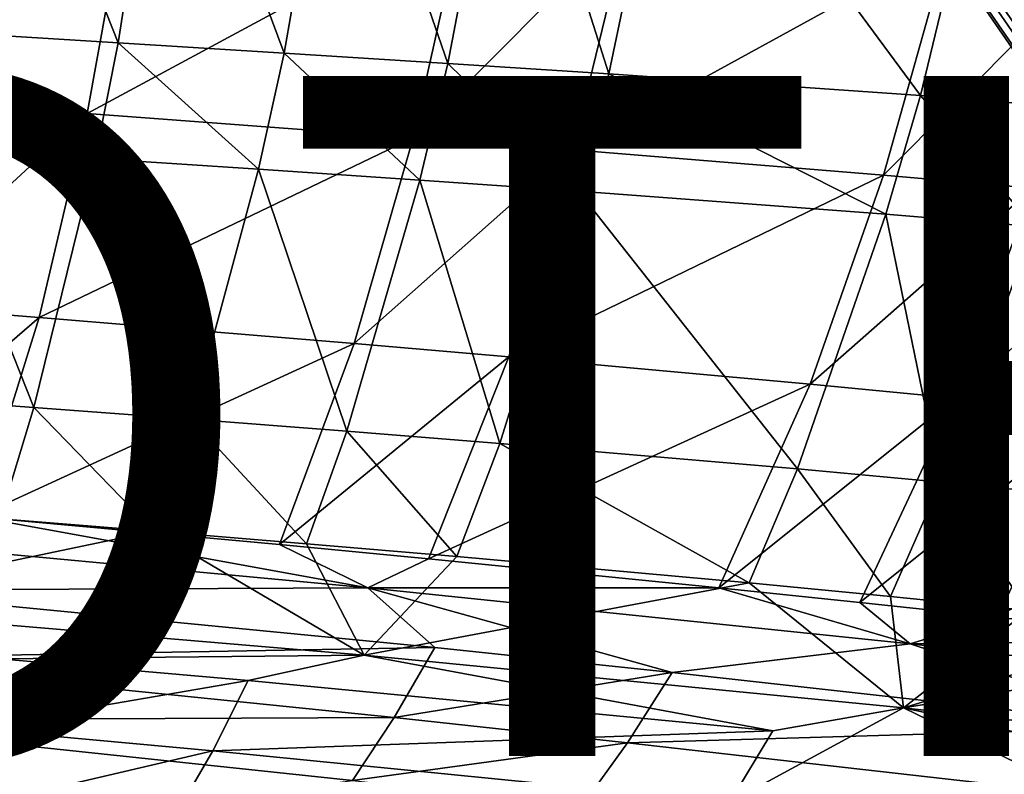
# Model space of a CAD drawing. Units: inches. Extents: x -10.9 to 14.7, y -14 to 11.6.
# Drawn here: x 3.3 to 6.2, y -9.1 to -6.8 of the extents above; entities that cross this region are included whole.
import ezdxf

# ---------------------------------------------------------------- set-up
doc = ezdxf.new("R2010")
doc.units = ezdxf.units.IN
doc.header["$MEASUREMENT"] = 0
for name, color, linetype in [('SEAT-BASEMETAL', 5, 'Continuous'), ('SEAT-OTHER', 7, 'Continuous'), ('SEAT-SEAT', 5, 'Continuous')]:
    doc.layers.add(name, color=color, linetype=linetype)
doc.styles.get("Standard").update_dxf_attribs({"font": 'arial.ttf'})

msp = doc.modelspace()

# ---------------------------------------------------------------- linework, layer by layer
at = {"layer": 'SEAT-BASEMETAL'}
for points in [[(8.5809, -9.692, 0.2267), (5.7845, -5.639, 15.2224), (5.888, -5.6004, 15.2312), (8.6844, -9.6534, 0.2355)], [(8.6844, -9.6534, 0.2355), (5.888, -5.6004, 15.2312), (5.9971, -5.5945, 15.25), (8.7935, -9.6475, 0.2543)], [(6.1011, -5.622, 15.2768), (8.8975, -9.675, 0.2811), (8.7935, -9.6475, 0.2543), (5.9971, -5.5945, 15.25)], [(8.4931, -9.7597, 0.2286), (5.6967, -5.7067, 15.2243), (5.7845, -5.639, 15.2224), (8.5809, -9.692, 0.2267)], [(6.1898, -5.6801, 15.3091), (8.9863, -9.7331, 0.3134), (8.8975, -9.675, 0.2811), (6.1011, -5.622, 15.2768)], [(8.4296, -9.8497, 0.2411), (5.6331, -5.7967, 15.2367), (5.6967, -5.7067, 15.2243), (8.4931, -9.7597, 0.2286)], [(8.3966, -9.9532, 0.2629), (5.6002, -5.9002, 15.2586), (5.6331, -5.7967, 15.2367), (8.4296, -9.8497, 0.2411)], [(8.3974, -10.0602, 0.292), (5.6009, -6.0072, 15.2876), (5.6002, -5.9002, 15.2586), (8.3966, -9.9532, 0.2629)], [(8.4318, -10.1602, 0.3254), (5.6354, -6.1071, 15.3211), (5.6009, -6.0072, 15.2876), (8.3974, -10.0602, 0.292)], [(8.4966, -10.2433, 0.3599), (5.7001, -6.1902, 15.3556), (5.6354, -6.1071, 15.3211), (8.4318, -10.1602, 0.3254)], [(6.1055, -6.2313, 15.4423), (8.9019, -10.2843, 0.4466), (8.9897, -10.2167, 0.4447), (6.1933, -6.1637, 15.4404)], [(8.5853, -10.3014, 0.3922), (5.7888, -6.2483, 15.3879), (5.7001, -6.1902, 15.3556), (8.4966, -10.2433, 0.3599)], [(8.6893, -10.3288, 0.419), (5.8928, -6.2758, 15.4147), (5.7888, -6.2483, 15.3879), (8.5853, -10.3014, 0.3922)], [(6.0019, -6.2699, 15.4334), (8.7984, -10.323, 0.4378), (8.9019, -10.2843, 0.4466), (6.1055, -6.2313, 15.4423)], [(5.8928, -6.2758, 15.4147), (8.6893, -10.3288, 0.419), (8.7984, -10.323, 0.4378), (6.0019, -6.2699, 15.4334)]]:
    msp.add_3dface(points, dxfattribs=at)
at = {"layer": 'SEAT-SEAT'}
for points in [[(3.198, -5.9744, 17.5155), (3.5658, -6.9025, 17.8325), (3.0737, -6.8718, 17.7572)], [(3.7065, -6.0004, 17.6023), (3.5658, -6.9025, 17.8325), (3.198, -5.9744, 17.5155)], [(3.7065, -6.0004, 17.6023), (4.0533, -6.9326, 17.9055), (3.5658, -6.9025, 17.8325)], [(4.2111, -6.0255, 17.6862), (4.0533, -6.9326, 17.9055), (3.7065, -6.0004, 17.6023)], [(4.2111, -6.0255, 17.6862), (4.5347, -6.9626, 17.9748), (4.0533, -6.9326, 17.9055)], [(4.7099, -6.0501, 17.7656), (4.5347, -6.9626, 17.9748), (4.2111, -6.0255, 17.6862)], [(5.0083, -6.9931, 18.0391), (4.5347, -6.9626, 17.9748), (4.7099, -6.0501, 17.7656)], [(5.0083, -6.9931, 18.0391), (4.7099, -6.0501, 17.7656), (5.2007, -6.0749, 17.8389)], [(5.9251, -7.0572, 18.147), (5.0083, -6.9931, 18.0391), (5.2007, -6.0749, 17.8389)], [(5.9251, -7.0572, 18.147), (5.2007, -6.0749, 17.8389), (6.1498, -6.1275, 17.9615)], [(5.9251, -7.0572, 18.147), (6.1498, -6.1275, 17.9615), (6.3651, -7.0918, 18.188)], [(6.3651, -7.0918, 18.188), (6.1498, -6.1275, 17.9615), (6.604, -6.1566, 18.0077)], [(3.0941, -6.4162, 18.0489), (2.9901, -7.0746, 18.2335), (3.5937, -6.4488, 18.1278)], [(3.4748, -7.1103, 18.3033), (3.5937, -6.4488, 18.1278), (2.9901, -7.0746, 18.2335)], [(3.4748, -7.1103, 18.3033), (4.5821, -6.5122, 18.273), (3.5937, -6.4488, 18.1278)], [(3.4748, -7.1103, 18.3033), (4.433, -7.1812, 18.4318), (4.5821, -6.5122, 18.273)], [(5.0668, -6.5439, 18.3368), (4.5821, -6.5122, 18.273), (4.433, -7.1812, 18.4318)], [(4.9029, -7.2171, 18.4884), (5.0668, -6.5439, 18.3368), (4.433, -7.1812, 18.4318)], [(6.0072, -6.6096, 18.4407), (5.0668, -6.5439, 18.3368), (4.9029, -7.2171, 18.4884)], [(5.8159, -7.291, 18.5816), (6.0072, -6.6096, 18.4407), (4.9029, -7.2171, 18.4884)], [(6.4588, -6.6446, 18.4785), (6.0072, -6.6096, 18.4407), (5.8159, -7.291, 18.5816)], [(6.2554, -7.3297, 18.616), (6.4588, -6.6446, 18.4785), (5.8159, -7.291, 18.5816)], [(3.0737, -6.8718, 17.7572), (3.4981, -7.2423, 17.9442), (3.0132, -7.2103, 17.8742)], [(3.5658, -6.9025, 17.8325), (3.4981, -7.2423, 17.9442), (3.0737, -6.8718, 17.7572)], [(3.5658, -6.9025, 17.8325), (3.9784, -7.2739, 18.012), (3.4981, -7.2423, 17.9442)], [(4.0533, -6.9326, 17.9055), (3.9784, -7.2739, 18.012), (3.5658, -6.9025, 17.8325)], [(4.0533, -6.9326, 17.9055), (4.4527, -7.3057, 18.0764), (3.9784, -7.2739, 18.012)], [(4.5347, -6.9626, 17.9748), (4.4527, -7.3057, 18.0764), (4.0533, -6.9326, 17.9055)], [(4.9193, -7.338, 18.136), (4.4527, -7.3057, 18.0764), (4.5347, -6.9626, 17.9748)], [(4.9193, -7.338, 18.136), (4.5347, -6.9626, 17.9748), (5.0083, -6.9931, 18.0391)], [(5.8235, -7.4058, 18.2364), (4.9193, -7.338, 18.136), (5.0083, -6.9931, 18.0391)], [(5.8235, -7.4058, 18.2364), (5.0083, -6.9931, 18.0391), (5.9251, -7.0572, 18.147)], [(5.8235, -7.4058, 18.2364), (5.9251, -7.0572, 18.147), (6.258, -7.4421, 18.2747)], [(6.258, -7.4421, 18.2747), (5.9251, -7.0572, 18.147), (6.3651, -7.0918, 18.188)], [(2.8643, -7.6724, 18.4698), (3.4748, -7.1103, 18.3033), (2.9901, -7.0746, 18.2335)], [(3.3331, -7.7102, 18.5293), (3.4748, -7.1103, 18.3033), (2.8643, -7.6724, 18.4698)], [(3.3331, -7.7102, 18.5293), (4.433, -7.1812, 18.4318), (3.4748, -7.1103, 18.3033)], [(3.3331, -7.7102, 18.5293), (4.2599, -7.7868, 18.6389), (4.433, -7.1812, 18.4318)], [(4.9029, -7.2171, 18.4884), (4.433, -7.1812, 18.4318), (4.2599, -7.7868, 18.6389)], [(3.0132, -7.2103, 17.8742), (3.3178, -7.9742, 18.2538), (2.8508, -7.9398, 18.1973)], [(3.4981, -7.2423, 17.9442), (3.3178, -7.9742, 18.2538), (3.0132, -7.2103, 17.8742)], [(4.7148, -7.8259, 18.6874), (4.9029, -7.2171, 18.4884), (4.2599, -7.7868, 18.6389)], [(5.8159, -7.291, 18.5816), (4.9029, -7.2171, 18.4884), (4.7148, -7.8259, 18.6874)], [(3.4981, -7.2423, 17.9442), (3.7806, -8.0088, 18.3084), (3.3178, -7.9742, 18.2538)], [(3.9784, -7.2739, 18.012), (3.7806, -8.0088, 18.3084), (3.4981, -7.2423, 17.9442)], [(3.9784, -7.2739, 18.012), (4.2378, -8.0441, 18.3601), (3.7806, -8.0088, 18.3084)], [(4.4527, -7.3057, 18.0764), (4.2378, -8.0441, 18.3601), (3.9784, -7.2739, 18.012)], [(5.6004, -7.9061, 18.7679), (5.8159, -7.291, 18.5816), (4.7148, -7.8259, 18.6874)], [(6.2554, -7.3297, 18.616), (5.8159, -7.291, 18.5816), (5.6004, -7.9061, 18.7679)], [(4.6881, -8.08, 18.408), (4.2378, -8.0441, 18.3601), (4.4527, -7.3057, 18.0764)], [(4.6881, -8.08, 18.408), (4.4527, -7.3057, 18.0764), (4.9193, -7.338, 18.136)], [(5.5629, -8.1548, 18.489), (4.6881, -8.08, 18.408), (4.9193, -7.338, 18.136)], [(5.5629, -8.1548, 18.489), (4.9193, -7.338, 18.136), (5.8235, -7.4058, 18.2364)], [(6.028, -7.9474, 18.7983), (6.2554, -7.3297, 18.616), (5.6004, -7.9061, 18.7679)], [(6.6813, -7.37, 18.6411), (6.2554, -7.3297, 18.616), (6.028, -7.9474, 18.7983)], [(6.028, -7.9474, 18.7983), (6.4435, -7.9897, 18.8211), (6.6813, -7.37, 18.6411)], [(5.5629, -8.1548, 18.489), (5.8235, -7.4058, 18.2364), (5.9848, -8.1939, 18.5203)], [(5.9848, -8.1939, 18.5203), (5.8235, -7.4058, 18.2364), (6.258, -7.4421, 18.2747)], [(6.3946, -8.2345, 18.5442), (5.9848, -8.1939, 18.5203), (6.258, -7.4421, 18.2747)], [(2.6997, -8.2559, 18.8034), (3.3331, -7.7102, 18.5293), (2.8643, -7.6724, 18.4698)], [(3.1497, -8.2957, 18.8506), (3.3331, -7.7102, 18.5293), (2.6997, -8.2559, 18.8034)], [(3.1497, -8.2957, 18.8506), (4.2599, -7.7868, 18.6389), (3.3331, -7.7102, 18.5293)], [(3.1497, -8.2957, 18.8506), (4.04, -8.3775, 18.9378), (4.2599, -7.7868, 18.6389)], [(4.7148, -7.8259, 18.6874), (4.2599, -7.7868, 18.6389), (4.04, -8.3775, 18.9378)], [(4.4778, -8.4194, 18.9766), (4.7148, -7.8259, 18.6874), (4.04, -8.3775, 18.9378)], [(5.6004, -7.9061, 18.7679), (4.7148, -7.8259, 18.6874), (4.4778, -8.4194, 18.9766)], [(5.3323, -8.5049, 19.0419), (5.6004, -7.9061, 18.7679), (4.4778, -8.4194, 18.9766)], [(6.028, -7.9474, 18.7983), (5.6004, -7.9061, 18.7679), (5.3323, -8.5049, 19.0419)], [(3.3178, -7.9742, 18.2538), (3.2172, -8.3024, 18.4366), (2.8508, -7.9398, 18.1973)], [(5.3323, -8.5049, 19.0419), (5.7466, -8.5482, 19.0672), (6.028, -7.9474, 18.7983)], [(6.028, -7.9474, 18.7983), (5.7466, -8.5482, 19.0672), (6.4435, -7.9897, 18.8211)], [(3.3178, -7.9742, 18.2538), (3.6709, -8.3384, 18.4842), (3.2172, -8.3024, 18.4366)], [(3.7806, -8.0088, 18.3084), (3.6709, -8.3384, 18.4842), (3.3178, -7.9742, 18.2538)], [(5.7466, -8.5482, 19.0672), (6.1504, -8.5917, 19.087), (6.4435, -7.9897, 18.8211)], [(6.1504, -8.5917, 19.087), (7.0733, -8.0589, 18.8397), (6.4435, -7.9897, 18.8211)], [(3.7806, -8.0088, 18.3084), (4.1193, -8.3752, 18.5294), (3.6709, -8.3384, 18.4842)], [(4.2378, -8.0441, 18.3601), (4.1193, -8.3752, 18.5294), (3.7806, -8.0088, 18.3084)], [(4.5613, -8.4127, 18.5712), (4.1193, -8.3752, 18.5294), (4.2378, -8.0441, 18.3601)], [(4.5613, -8.4127, 18.5712), (4.2378, -8.0441, 18.3601), (4.6881, -8.08, 18.408)], [(6.1504, -8.5917, 19.087), (6.7658, -8.661, 19.1054), (7.0733, -8.0589, 18.8397)], [(5.4213, -8.4903, 18.6421), (4.5613, -8.4127, 18.5712), (4.6881, -8.08, 18.408)], [(5.4213, -8.4903, 18.6421), (4.6881, -8.08, 18.408), (5.5629, -8.1548, 18.489)], [(5.4213, -8.4903, 18.6421), (5.5629, -8.1548, 18.489), (5.8369, -8.5306, 18.6698)], [(5.8369, -8.5306, 18.6698), (5.5629, -8.1548, 18.489), (5.9848, -8.1939, 18.5203)], [(6.2413, -8.5719, 18.6913), (5.8369, -8.5306, 18.6698), (5.9848, -8.1939, 18.5203)], [(6.2413, -8.5719, 18.6913), (5.9848, -8.1939, 18.5203), (6.3946, -8.2345, 18.5442)], [(2.6067, -8.5604, 18.5916), (3.2172, -8.3024, 18.4366), (3.6709, -8.3384, 18.4842)], [(4.2996, -8.5045, 19.0276), (3.1497, -8.2957, 18.8506), (2.6175, -8.3478, 18.8686)], [(4.2996, -8.5045, 19.0276), (4.04, -8.3775, 18.9378), (3.1497, -8.2957, 18.8506)], [(2.6067, -8.5604, 18.5916), (3.6709, -8.3384, 18.4842), (4.2894, -8.7035, 18.7437)], [(4.2894, -8.7035, 18.7437), (3.6709, -8.3384, 18.4842), (4.1193, -8.3752, 18.5294)], [(4.2996, -8.5045, 19.0276), (2.6175, -8.3478, 18.8686), (2.7598, -8.5117, 19.0055)], [(4.2996, -8.5045, 19.0276), (4.4778, -8.4194, 18.9766), (4.04, -8.3775, 18.9378)], [(4.2894, -8.7035, 18.7437), (4.1193, -8.3752, 18.5294), (4.5613, -8.4127, 18.5712)], [(4.2894, -8.7035, 18.7437), (4.5613, -8.4127, 18.5712), (5.4213, -8.4903, 18.6421)], [(5.3323, -8.5049, 19.0419), (4.4778, -8.4194, 18.9766), (4.2996, -8.5045, 19.0276)], [(2.6725, -8.7131, 19.1925), (4.4971, -8.6807, 19.1539), (2.7598, -8.5117, 19.0055)], [(4.4971, -8.6807, 19.1539), (4.2996, -8.5045, 19.0276), (2.7598, -8.5117, 19.0055)], [(4.2894, -8.7035, 18.7437), (5.4213, -8.4903, 18.6421), (5.8755, -8.8576, 18.85)], [(5.1946, -8.7536, 19.2012), (5.8945, -8.6692, 19.1356), (4.2996, -8.5045, 19.0276)], [(5.1946, -8.7536, 19.2012), (4.2996, -8.5045, 19.0276), (4.4971, -8.6807, 19.1539)], [(4.2996, -8.5045, 19.0276), (5.8945, -8.6692, 19.1356), (5.3323, -8.5049, 19.0419)], [(5.3323, -8.5049, 19.0419), (5.8945, -8.6692, 19.1356), (5.7466, -8.5482, 19.0672)], [(5.8755, -8.8576, 18.85), (5.4213, -8.4903, 18.6421), (5.8369, -8.5306, 18.6698)], [(5.8755, -8.8576, 18.85), (5.8369, -8.5306, 18.6698), (6.2413, -8.5719, 18.6913)], [(3.2183, -8.7134, 18.73), (2.6067, -8.5604, 18.5916), (4.2894, -8.7035, 18.7437)], [(5.8945, -8.6692, 19.1356), (6.1504, -8.5917, 19.087), (5.7466, -8.5482, 19.0672)], [(5.8755, -8.8576, 18.85), (6.2413, -8.5719, 18.6913), (6.6654, -8.6179, 18.7069)], [(5.8945, -8.6692, 19.1356), (6.7658, -8.661, 19.1054), (6.1504, -8.5917, 19.087)], [(5.8755, -8.8576, 18.85), (6.6654, -8.6179, 18.7069), (7.075, -8.6652, 18.7143)], [(4.3774, -8.8861, 19.322), (4.4971, -8.6807, 19.1539), (2.6725, -8.7131, 19.1925)], [(4.3774, -8.8861, 19.322), (5.1946, -8.7536, 19.2012), (4.4971, -8.6807, 19.1539)], [(6.6402, -8.9145, 19.261), (5.8945, -8.6692, 19.1356), (5.1946, -8.7536, 19.2012)], [(5.8755, -8.8576, 18.85), (7.075, -8.6652, 18.7143), (7.3133, -9.0214, 18.8836)], [(7.3431, -8.8356, 19.1675), (6.7658, -8.661, 19.1054), (5.8945, -8.6692, 19.1356)], [(6.6402, -8.9145, 19.261), (7.3431, -8.8356, 19.1675), (5.8945, -8.6692, 19.1356)], [(2.5817, -8.8944, 19.3927), (4.3774, -8.8861, 19.322), (2.6725, -8.7131, 19.1925)], [(3.2183, -8.7134, 18.73), (3.9482, -8.7774, 18.7918), (3.1266, -8.9183, 18.9077)], [(3.2183, -8.7134, 18.73), (4.2894, -8.7035, 18.7437), (3.9482, -8.7774, 18.7918)], [(3.9482, -8.7774, 18.7918), (4.2894, -8.7035, 18.7437), (5.4905, -8.9256, 18.8992)], [(4.2894, -8.7035, 18.7437), (5.8755, -8.8576, 18.85), (5.4905, -8.9256, 18.8992)], [(5.0634, -8.9604, 19.3639), (5.1946, -8.7536, 19.2012), (4.3774, -8.8861, 19.322)], [(5.0634, -8.9604, 19.3639), (6.6402, -8.9145, 19.261), (5.1946, -8.7536, 19.2012)], [(3.1266, -8.9183, 18.9077), (3.9482, -8.7774, 18.7918), (3.8444, -8.9843, 18.9614)], [(3.9482, -8.7774, 18.7918), (5.4905, -8.9256, 18.8992), (3.8444, -8.9843, 18.9614)], [(6.7667, -9.2925, 19.1006), (5.3644, -9.1358, 19.0555), (5.8755, -8.8576, 18.85)], [(5.4905, -8.9256, 18.8992), (5.8755, -8.8576, 18.85), (5.3644, -9.1358, 19.0555)], [(6.7667, -9.2925, 19.1006), (5.8755, -8.8576, 18.85), (6.9058, -9.0817, 18.9473)], [(6.9058, -9.0817, 18.9473), (5.8755, -8.8576, 18.85), (7.3133, -9.0214, 18.8836)], [(4.2546, -9.0714, 19.5036), (4.3774, -8.8861, 19.322), (2.5817, -8.8944, 19.3927)], [(4.2546, -9.0714, 19.5036), (5.0634, -8.9604, 19.3639), (4.3774, -8.8861, 19.322)], [(2.2925, -9.3354, 20.0545), (4.2546, -9.0714, 19.5036), (2.5817, -8.8944, 19.3927)], [(6.4909, -9.1223, 19.4196), (6.6402, -8.9145, 19.261), (5.0634, -8.9604, 19.3639)], [(3.1266, -8.9183, 18.9077), (3.8444, -8.9843, 18.9614), (2.9882, -9.1847, 19.186)], [(3.8444, -8.9843, 18.9614), (5.4905, -8.9256, 18.8992), (5.3644, -9.1358, 19.0555)], [(4.9292, -9.1469, 19.5402), (5.0634, -8.9604, 19.3639), (4.2546, -9.0714, 19.5036)], [(4.9292, -9.1469, 19.5402), (6.4909, -9.1223, 19.4196), (5.0634, -8.9604, 19.3639)], [(2.9882, -9.1847, 19.186), (3.8444, -8.9843, 18.9614), (3.6885, -9.2534, 19.2284)], [(3.8444, -8.9843, 18.9614), (5.3644, -9.1358, 19.0555), (3.6885, -9.2534, 19.2284)]]:
    msp.add_3dface(points, dxfattribs=at)

# ---------------------------------------------------------------- texts
at = {"layer": 'SEAT-OTHER'}
msp.add_attdef('OTHER', (2, -9), '', height=2, dxfattribs=at)

doc.saveas('drawing.dxf')
